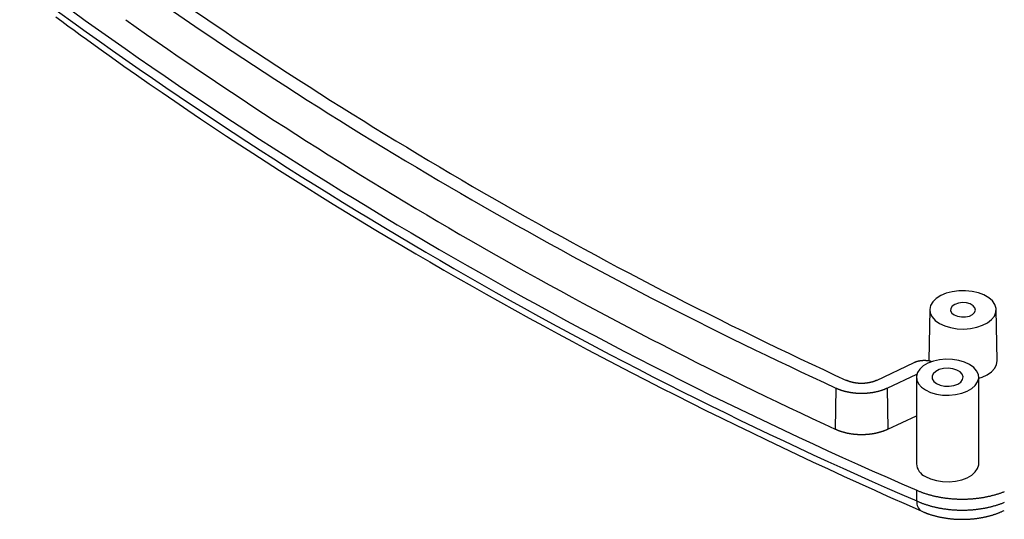
# Model space of a CAD drawing. Units: millimetres. Extents: x 0 to 841, y 0 to 594.
# Drawn here: x 675 to 754, y 219 to 260 of the extents above; entities that cross this region are included whole.
import ezdxf

# ---------------------------------------------------------------- set-up
doc = ezdxf.new("R2010")
doc.units = ezdxf.units.MM
doc.layers.add('SLD-0', color=179, linetype='Continuous')

msp = doc.modelspace()

# ---------------------------------------------------------------- linework, layer by layer
at = {"layer": 'SLD-0'}
for p, q in [((678.146, 259.76), (678.636, 259.397)), ((678.636, 259.397), (679.129, 259.035)), ((679.129, 259.035), (679.622, 258.673)), ((679.622, 258.673), (680.117, 258.313)), ((680.117, 258.313), (680.613, 257.952)), ((680.613, 257.952), (681.61, 257.234)), ((681.61, 257.234), (682.611, 256.518)), ((682.611, 256.518), (683.617, 255.804)), ((683.617, 255.804), (684.628, 255.092)), ((684.628, 255.092), (685.645, 254.383)), ((685.645, 254.383), (686.666, 253.677)), ((686.666, 253.677), (687.693, 252.973)), ((687.693, 252.973), (688.725, 252.271)), ((688.725, 252.271), (689.762, 251.572)), ((689.762, 251.572), (690.803, 250.876)), ((690.803, 250.876), (691.85, 250.182)), ((691.85, 250.182), (692.902, 249.491)), ((692.902, 249.491), (693.958, 248.802)), ((693.958, 248.802), (695.02, 248.116)), ((695.02, 248.116), (696.087, 247.432)), ((696.087, 247.432), (697.158, 246.751)), ((697.158, 246.751), (698.234, 246.073)), ((698.234, 246.073), (699.315, 245.397)), ((699.315, 245.397), (700.401, 244.724)), ((700.401, 244.724), (701.492, 244.053)), ((701.492, 244.053), (702.588, 243.385)), ((702.588, 243.385), (703.688, 242.72)), ((703.688, 242.72), (704.794, 242.058)), ((704.794, 242.058), (705.904, 241.398)), ((705.904, 241.398), (707.018, 240.741)), ((707.018, 240.741), (708.138, 240.086)), ((708.138, 240.086), (709.262, 239.435)), ((709.262, 239.435), (710.391, 238.786)), ((710.391, 238.786), (711.524, 238.14)), ((711.524, 238.14), (712.662, 237.496)), ((750.025, 237.699), (749.535, 237.569)), ((750.55, 237.769), (750.025, 237.699)), ((751.088, 237.777), (750.55, 237.769)), ((751.619, 237.722), (751.088, 237.777)), ((752.119, 237.606), (751.619, 237.722)), ((712.662, 237.496), (713.805, 236.855)), ((713.805, 236.855), (714.952, 236.218)), ((748.466, 236.886), (748.292, 236.591)), ((748.74, 237.154), (748.466, 236.886)), ((749.101, 237.385), (748.74, 237.154)), ((749.535, 237.569), (749.101, 237.385)), ((752.569, 237.435), (752.119, 237.606)), ((752.95, 237.215), (752.569, 237.435)), ((753.246, 236.956), (752.95, 237.215)), ((753.446, 236.667), (753.246, 236.956)), ((714.952, 236.218), (716.104, 235.582)), ((748.223, 236.263), (748.136, 232.181)), ((748.292, 236.591), (748.224, 236.283)), ((748.224, 236.283), (748.265, 235.973)), ((749.907, 236.362), (749.894, 236.173)), ((749.894, 236.173), (749.988, 235.99)), ((750.027, 236.54), (749.907, 236.362)), ((750.24, 236.685), (750.027, 236.54)), ((750.523, 236.782), (750.24, 236.685)), ((750.845, 236.821), (750.523, 236.782)), ((751.171, 236.797), (750.845, 236.821)), ((751.467, 236.714), (751.171, 236.797)), ((751.7, 236.579), (751.467, 236.714)), ((751.844, 236.409), (751.7, 236.579)), ((751.818, 236.034), (751.885, 236.22)), ((751.885, 236.22), (751.844, 236.409)), ((753.406, 235.747), (753.527, 236.05)), ((753.541, 236.361), (753.446, 236.667)), ((753.527, 236.05), (753.541, 236.361)), ((753.636, 232.181), (753.549, 236.263)), ((716.104, 235.582), (717.261, 234.95)), ((748.265, 235.973), (748.413, 235.674)), ((748.413, 235.674), (748.663, 235.398)), ((748.663, 235.398), (749.003, 235.157)), ((749.988, 235.99), (750.179, 235.836)), ((750.179, 235.836), (750.447, 235.725)), ((750.447, 235.725), (750.762, 235.671)), ((750.762, 235.671), (751.091, 235.679)), ((751.091, 235.679), (751.398, 235.748)), ((751.398, 235.748), (751.649, 235.871)), ((751.649, 235.871), (751.818, 236.034)), ((752.862, 235.214), (753.181, 235.464)), ((753.181, 235.464), (753.406, 235.747)), ((717.261, 234.95), (718.422, 234.321)), ((749.003, 235.157), (749.421, 234.961)), ((749.421, 234.961), (749.898, 234.817)), ((749.898, 234.817), (750.416, 234.731)), ((750.416, 234.731), (750.953, 234.707)), ((750.953, 234.707), (751.488, 234.747)), ((751.488, 234.747), (751.998, 234.847)), ((751.998, 234.847), (752.462, 235.005)), ((752.462, 235.005), (752.862, 235.214)), ((718.422, 234.321), (719.587, 233.694)), ((719.587, 233.694), (720.757, 233.07)), ((720.757, 233.07), (721.931, 232.449)), ((721.931, 232.449), (723.11, 231.831)), ((747.208, 232.094), (747.198, 232.091)), ((747.219, 232.097), (747.208, 232.094)), ((747.23, 232.1), (747.219, 232.097)), ((747.24, 232.103), (747.23, 232.1)), ((747.251, 232.106), (747.24, 232.103)), ((747.262, 232.109), (747.251, 232.106)), ((747.273, 232.111), (747.262, 232.109)), ((747.283, 232.114), (747.273, 232.111)), ((747.294, 232.117), (747.283, 232.114)), ((747.305, 232.119), (747.294, 232.117)), ((747.316, 232.122), (747.305, 232.119)), ((747.328, 232.124), (747.316, 232.122)), ((747.339, 232.127), (747.328, 232.124)), ((747.35, 232.129), (747.339, 232.127)), ((747.361, 232.131), (747.35, 232.129)), ((747.372, 232.134), (747.361, 232.131)), ((747.383, 232.136), (747.372, 232.134)), ((747.395, 232.138), (747.383, 232.136)), ((747.406, 232.14), (747.395, 232.138)), ((747.417, 232.142), (747.406, 232.14)), ((747.429, 232.144), (747.417, 232.142)), ((747.44, 232.146), (747.429, 232.144)), ((747.452, 232.147), (747.44, 232.146)), ((747.463, 232.149), (747.452, 232.147)), ((747.475, 232.151), (747.463, 232.149)), ((747.486, 232.152), (747.475, 232.151)), ((747.498, 232.154), (747.486, 232.152)), ((747.509, 232.155), (747.498, 232.154)), ((747.521, 232.157), (747.509, 232.155)), ((747.532, 232.158), (747.521, 232.157)), ((747.544, 232.159), (747.532, 232.158)), ((747.555, 232.16), (747.544, 232.159)), ((747.567, 232.161), (747.555, 232.16)), ((747.579, 232.162), (747.567, 232.161)), ((747.59, 232.163), (747.579, 232.162)), ((747.602, 232.164), (747.59, 232.163)), ((747.614, 232.165), (747.602, 232.164)), ((747.625, 232.166), (747.614, 232.165)), ((747.637, 232.167), (747.625, 232.166)), ((747.649, 232.167), (747.637, 232.167)), ((747.661, 232.168), (747.649, 232.167)), ((747.672, 232.169), (747.661, 232.168)), ((747.684, 232.169), (747.672, 232.169)), ((747.696, 232.17), (747.684, 232.169)), ((747.708, 232.17), (747.696, 232.17)), ((747.719, 232.17), (747.708, 232.17)), ((747.731, 232.17), (747.719, 232.17)), ((747.743, 232.171), (747.731, 232.17)), ((747.755, 232.171), (747.743, 232.171)), ((747.767, 232.171), (747.755, 232.171)), ((747.779, 232.171), (747.767, 232.171)), ((747.79, 232.171), (747.779, 232.171)), ((747.802, 232.171), (747.79, 232.171)), ((747.814, 232.171), (747.802, 232.171)), ((747.826, 232.171), (747.814, 232.171)), ((747.838, 232.17), (747.826, 232.171)), ((747.85, 232.17), (747.838, 232.17)), ((747.862, 232.17), (747.85, 232.17)), ((747.874, 232.169), (747.862, 232.17)), ((747.886, 232.169), (747.874, 232.169)), ((747.898, 232.168), (747.886, 232.169)), ((747.91, 232.168), (747.898, 232.168)), ((747.921, 232.167), (747.91, 232.168)), ((747.933, 232.167), (747.921, 232.167)), ((747.945, 232.166), (747.933, 232.167)), ((747.957, 232.165), (747.945, 232.166)), ((747.969, 232.165), (747.957, 232.165)), ((747.981, 232.164), (747.969, 232.165)), ((747.993, 232.163), (747.981, 232.164)), ((748.005, 232.162), (747.993, 232.163)), ((748.017, 232.161), (748.005, 232.162)), ((748.029, 232.16), (748.017, 232.161)), ((748.041, 232.158), (748.029, 232.16)), ((748.053, 232.157), (748.041, 232.158)), ((748.064, 232.156), (748.053, 232.157)), ((748.076, 232.155), (748.064, 232.156)), ((748.514, 232.122), (748.075, 231.957)), ((748.088, 232.153), (748.076, 232.155)), ((748.1, 232.152), (748.088, 232.153)), ((748.111, 232.15), (748.1, 232.152)), ((748.123, 232.148), (748.111, 232.15)), ((748.134, 232.146), (748.123, 232.148)), ((748.146, 232.145), (748.134, 232.146)), ((748.157, 232.143), (748.146, 232.145)), ((748.163, 232.142), (748.157, 232.143)), ((748.168, 232.141), (748.163, 232.142)), ((748.174, 232.139), (748.168, 232.141)), ((748.18, 232.138), (748.174, 232.139)), ((748.185, 232.137), (748.18, 232.138)), ((748.191, 232.136), (748.185, 232.137)), ((748.196, 232.135), (748.191, 232.136)), ((748.202, 232.134), (748.196, 232.135)), ((748.207, 232.133), (748.202, 232.134)), ((748.213, 232.131), (748.207, 232.133)), ((748.218, 232.13), (748.213, 232.131)), ((748.224, 232.129), (748.218, 232.13)), ((748.229, 232.128), (748.224, 232.129)), ((748.235, 232.126), (748.229, 232.128)), ((748.24, 232.125), (748.235, 232.126)), ((748.245, 232.123), (748.24, 232.125)), ((748.251, 232.122), (748.245, 232.123)), ((748.256, 232.121), (748.251, 232.122)), ((748.261, 232.119), (748.256, 232.121)), ((748.267, 232.118), (748.261, 232.119)), ((748.272, 232.116), (748.267, 232.118)), ((748.277, 232.115), (748.272, 232.116)), ((748.282, 232.113), (748.277, 232.115)), ((748.287, 232.111), (748.282, 232.113)), ((748.293, 232.11), (748.287, 232.111)), ((748.298, 232.108), (748.293, 232.11)), ((748.303, 232.106), (748.298, 232.108)), ((748.308, 232.105), (748.303, 232.106)), ((748.313, 232.103), (748.308, 232.105)), ((748.318, 232.101), (748.313, 232.103)), ((748.323, 232.099), (748.318, 232.101)), ((748.328, 232.097), (748.323, 232.099)), ((748.333, 232.096), (748.328, 232.097)), ((748.337, 232.094), (748.333, 232.096)), ((748.342, 232.092), (748.337, 232.094)), ((749.002, 232.23), (748.514, 232.122)), ((749.518, 232.277), (749.002, 232.23)), ((750.04, 232.261), (749.518, 232.277)), ((750.544, 232.183), (750.04, 232.261)), ((751.01, 232.046), (750.544, 232.183)), ((753.583, 231.852), (753.636, 232.161)), ((753.636, 232.161), (753.636, 232.181)), ((723.11, 231.831), (724.294, 231.216)), ((743.96, 230.584), (746.982, 232.007)), ((747.001, 232.016), (746.982, 232.007)), ((747.02, 232.024), (747.001, 232.016)), ((747.029, 232.028), (747.02, 232.024)), ((747.039, 232.032), (747.029, 232.028)), ((747.048, 232.036), (747.039, 232.032)), ((747.058, 232.04), (747.048, 232.036)), ((747.067, 232.044), (747.058, 232.04)), ((747.077, 232.048), (747.067, 232.044)), ((747.087, 232.052), (747.077, 232.048)), ((747.096, 232.056), (747.087, 232.052)), ((747.106, 232.059), (747.096, 232.056)), ((747.116, 232.063), (747.106, 232.059)), ((747.126, 232.067), (747.116, 232.063)), ((747.136, 232.07), (747.126, 232.067)), ((747.146, 232.074), (747.136, 232.07)), ((747.156, 232.077), (747.146, 232.074)), ((747.167, 232.081), (747.156, 232.077)), ((747.177, 232.084), (747.167, 232.081)), ((747.187, 232.087), (747.177, 232.084)), ((747.198, 232.091), (747.187, 232.087)), ((747.421, 231.491), (747.234, 231.209)), ((747.706, 231.744), (747.421, 231.491)), ((748.075, 231.957), (747.706, 231.744)), ((748.347, 232.09), (748.342, 232.092)), ((748.357, 232.086), (748.347, 232.09)), ((748.366, 232.082), (748.357, 232.086)), ((748.376, 232.078), (748.366, 232.082)), ((748.395, 232.07), (748.376, 232.078)), ((748.701, 231.306), (748.503, 231.124)), ((748.984, 231.447), (748.701, 231.306)), ((749.325, 231.533), (748.984, 231.447)), ((749.695, 231.557), (749.325, 231.533)), ((750.061, 231.517), (749.695, 231.557)), ((750.391, 231.416), (750.061, 231.517)), ((750.654, 231.264), (750.391, 231.416)), ((751.416, 231.856), (751.01, 232.046)), ((751.745, 231.622), (751.416, 231.856)), ((751.983, 231.353), (751.745, 231.622)), ((752.118, 231.062), (751.983, 231.353)), ((753.173, 231.279), (753.427, 231.554)), ((753.427, 231.554), (753.583, 231.852)), ((724.294, 231.216), (725.481, 230.603)), ((725.481, 230.603), (726.674, 229.994)), ((741.565, 230.577), (741.549, 230.584)), ((741.58, 230.57), (741.565, 230.577)), ((741.596, 230.563), (741.58, 230.57)), ((741.612, 230.556), (741.596, 230.563)), ((741.629, 230.549), (741.612, 230.556)), ((741.645, 230.543), (741.629, 230.549)), ((741.662, 230.536), (741.645, 230.543)), ((741.678, 230.529), (741.662, 230.536)), ((741.695, 230.523), (741.678, 230.529)), ((741.712, 230.517), (741.695, 230.523)), ((741.729, 230.51), (741.712, 230.517)), ((743.797, 230.517), (743.78, 230.51)), ((743.814, 230.523), (743.797, 230.517)), ((743.83, 230.529), (743.814, 230.523)), ((743.847, 230.536), (743.83, 230.529)), ((743.863, 230.543), (743.847, 230.536)), ((743.88, 230.549), (743.863, 230.543)), ((743.896, 230.556), (743.88, 230.549)), ((743.912, 230.563), (743.896, 230.556)), ((743.928, 230.57), (743.912, 230.563)), ((743.944, 230.577), (743.928, 230.57)), ((743.96, 230.584), (743.944, 230.577)), ((744.814, 229.973), (747.187, 231.088)), ((747.149, 230.836), (747.149, 223.895)), ((747.234, 231.209), (747.152, 230.911)), ((747.152, 230.911), (747.179, 230.61)), ((747.179, 230.61), (747.315, 230.319)), ((748.503, 231.124), (748.406, 230.917)), ((748.406, 230.917), (748.42, 230.702)), ((748.42, 230.702), (748.543, 230.499)), ((750.828, 231.074), (750.654, 231.264)), ((750.707, 230.452), (750.856, 230.649)), ((750.898, 230.863), (750.828, 231.074)), ((750.856, 230.649), (750.898, 230.863)), ((752.063, 230.462), (752.145, 230.76)), ((752.145, 230.76), (752.118, 231.062)), ((752.149, 230.751), (752.414, 230.841)), ((752.149, 223.895), (752.149, 230.836)), ((752.414, 230.841), (752.831, 231.039)), ((752.831, 231.039), (753.173, 231.279)), ((726.674, 229.994), (727.87, 229.387)), ((740.695, 229.973), (740.651, 226.676)), ((740.695, 229.973), (740.722, 229.961)), ((740.722, 229.961), (740.75, 229.948)), ((740.75, 229.948), (740.778, 229.936)), ((740.778, 229.936), (740.806, 229.924)), ((740.806, 229.924), (740.834, 229.912)), ((740.834, 229.912), (740.862, 229.9)), ((740.862, 229.9), (740.891, 229.889)), ((740.891, 229.889), (740.919, 229.877)), ((740.919, 229.877), (740.948, 229.866)), ((740.948, 229.866), (740.977, 229.855)), ((740.977, 229.855), (741.006, 229.844)), ((741.006, 229.844), (741.036, 229.834)), ((741.036, 229.834), (741.065, 229.823)), ((741.065, 229.823), (741.095, 229.813)), ((741.095, 229.813), (741.125, 229.803)), ((741.125, 229.803), (741.155, 229.793)), ((741.155, 229.793), (741.185, 229.784)), ((741.185, 229.784), (741.216, 229.774)), ((741.216, 229.774), (741.247, 229.765)), ((741.247, 229.765), (741.277, 229.756)), ((741.277, 229.756), (741.308, 229.747)), ((741.308, 229.747), (741.34, 229.738)), ((741.34, 229.738), (741.371, 229.73)), ((741.371, 229.73), (741.402, 229.721)), ((741.746, 230.504), (741.729, 230.51)), ((741.763, 230.498), (741.746, 230.504)), ((741.781, 230.492), (741.763, 230.498)), ((741.798, 230.486), (741.781, 230.492)), ((741.816, 230.481), (741.798, 230.486)), ((741.834, 230.475), (741.816, 230.481)), ((741.851, 230.47), (741.834, 230.475)), ((741.869, 230.464), (741.851, 230.47)), ((741.888, 230.459), (741.869, 230.464)), ((741.906, 230.454), (741.888, 230.459)), ((741.924, 230.448), (741.906, 230.454)), ((741.942, 230.443), (741.924, 230.448)), ((741.961, 230.439), (741.942, 230.443)), ((741.979, 230.434), (741.961, 230.439)), ((741.998, 230.429), (741.979, 230.434)), ((742.017, 230.425), (741.998, 230.429)), ((742.036, 230.42), (742.017, 230.425)), ((742.055, 230.416), (742.036, 230.42)), ((742.074, 230.412), (742.055, 230.416)), ((742.093, 230.407), (742.074, 230.412)), ((742.112, 230.403), (742.093, 230.407)), ((742.131, 230.4), (742.112, 230.403)), ((742.151, 230.396), (742.131, 230.4)), ((742.17, 230.392), (742.151, 230.396)), ((742.189, 230.389), (742.17, 230.392)), ((742.209, 230.385), (742.189, 230.389)), ((742.229, 230.382), (742.209, 230.385)), ((742.248, 230.379), (742.229, 230.382)), ((742.268, 230.376), (742.248, 230.379)), ((742.288, 230.373), (742.268, 230.376)), ((742.308, 230.37), (742.288, 230.373)), ((742.328, 230.367), (742.308, 230.37)), ((742.347, 230.364), (742.328, 230.367)), ((742.367, 230.362), (742.347, 230.364)), ((742.388, 230.36), (742.367, 230.362)), ((742.408, 230.357), (742.388, 230.36)), ((742.428, 230.355), (742.408, 230.357)), ((742.448, 230.353), (742.428, 230.355)), ((742.468, 230.351), (742.448, 230.353)), ((742.488, 230.35), (742.468, 230.351)), ((742.509, 230.348), (742.488, 230.35)), ((742.529, 230.347), (742.509, 230.348)), ((742.549, 230.345), (742.529, 230.347)), ((742.57, 230.344), (742.549, 230.345)), ((742.59, 230.343), (742.57, 230.344)), ((742.611, 230.342), (742.59, 230.343)), ((742.631, 230.341), (742.611, 230.342)), ((742.652, 230.34), (742.631, 230.341)), ((742.672, 230.34), (742.652, 230.34)), ((742.693, 230.339), (742.672, 230.34)), ((742.713, 230.339), (742.693, 230.339)), ((742.734, 230.339), (742.713, 230.339)), ((742.754, 230.339), (742.734, 230.339)), ((742.775, 230.339), (742.754, 230.339)), ((742.795, 230.339), (742.775, 230.339)), ((742.816, 230.339), (742.795, 230.339)), ((742.836, 230.34), (742.816, 230.339)), ((742.857, 230.34), (742.836, 230.34)), ((742.877, 230.341), (742.857, 230.34)), ((742.897, 230.342), (742.877, 230.341)), ((742.918, 230.343), (742.897, 230.342)), ((742.938, 230.344), (742.918, 230.343)), ((742.959, 230.345), (742.938, 230.344)), ((742.979, 230.347), (742.959, 230.345)), ((742.999, 230.348), (742.979, 230.347)), ((743.02, 230.35), (742.999, 230.348)), ((743.04, 230.351), (743.02, 230.35)), ((743.06, 230.353), (743.04, 230.351)), ((743.08, 230.355), (743.06, 230.353)), ((743.101, 230.357), (743.08, 230.355)), ((743.121, 230.36), (743.101, 230.357)), ((743.141, 230.362), (743.121, 230.36)), ((743.161, 230.364), (743.141, 230.362)), ((743.181, 230.367), (743.161, 230.364)), ((743.201, 230.37), (743.181, 230.367)), ((743.22, 230.373), (743.201, 230.37)), ((743.24, 230.376), (743.22, 230.373)), ((743.26, 230.379), (743.24, 230.376)), ((743.28, 230.382), (743.26, 230.379)), ((743.299, 230.385), (743.28, 230.382)), ((743.319, 230.389), (743.299, 230.385)), ((743.338, 230.392), (743.319, 230.389)), ((743.358, 230.396), (743.338, 230.392)), ((743.377, 230.4), (743.358, 230.396)), ((743.396, 230.403), (743.377, 230.4)), ((743.416, 230.407), (743.396, 230.403)), ((743.435, 230.412), (743.416, 230.407)), ((743.454, 230.416), (743.435, 230.412)), ((743.473, 230.42), (743.454, 230.416)), ((743.492, 230.425), (743.473, 230.42)), ((743.51, 230.429), (743.492, 230.425)), ((743.529, 230.434), (743.51, 230.429)), ((743.548, 230.439), (743.529, 230.434)), ((743.566, 230.443), (743.548, 230.439)), ((743.584, 230.448), (743.566, 230.443)), ((743.603, 230.454), (743.584, 230.448)), ((743.621, 230.459), (743.603, 230.454)), ((743.639, 230.464), (743.621, 230.459)), ((743.657, 230.469), (743.639, 230.464)), ((743.675, 230.475), (743.657, 230.469)), ((743.693, 230.481), (743.675, 230.475)), ((743.71, 230.486), (743.693, 230.481)), ((743.728, 230.492), (743.71, 230.486)), ((743.745, 230.498), (743.728, 230.492)), ((743.762, 230.504), (743.745, 230.498)), ((743.78, 230.51), (743.762, 230.504)), ((744.106, 229.721), (744.137, 229.73)), ((744.137, 229.73), (744.169, 229.738)), ((744.169, 229.738), (744.2, 229.747)), ((744.2, 229.747), (744.231, 229.756)), ((744.231, 229.756), (744.262, 229.765)), ((744.262, 229.765), (744.292, 229.774)), ((744.292, 229.774), (744.323, 229.784)), ((744.323, 229.784), (744.353, 229.793)), ((744.353, 229.793), (744.383, 229.803)), ((744.383, 229.803), (744.413, 229.813)), ((744.413, 229.813), (744.443, 229.823)), ((744.443, 229.823), (744.473, 229.834)), ((744.473, 229.834), (744.502, 229.844)), ((744.502, 229.844), (744.531, 229.855)), ((744.531, 229.855), (744.56, 229.866)), ((744.56, 229.866), (744.589, 229.877)), ((744.589, 229.877), (744.618, 229.889)), ((744.618, 229.889), (744.646, 229.9)), ((744.646, 229.9), (744.675, 229.912)), ((744.675, 229.912), (744.703, 229.924)), ((744.703, 229.924), (744.731, 229.936)), ((744.731, 229.936), (744.759, 229.948)), ((744.759, 229.948), (744.786, 229.961)), ((744.786, 229.961), (744.814, 229.973)), ((744.814, 229.973), (744.858, 226.676)), ((747.315, 230.319), (747.552, 230.05)), ((747.552, 230.05), (747.881, 229.815)), ((747.881, 229.815), (748.287, 229.625)), ((748.543, 230.499), (748.765, 230.326)), ((748.765, 230.326), (749.064, 230.198)), ((749.064, 230.198), (749.416, 230.127)), ((749.416, 230.127), (749.789, 230.119)), ((749.789, 230.119), (750.148, 230.174)), ((750.148, 230.174), (750.464, 230.289)), ((750.464, 230.289), (750.707, 230.452)), ((751.222, 229.714), (751.591, 229.928)), ((751.591, 229.928), (751.876, 230.181)), ((751.876, 230.181), (752.063, 230.462)), ((727.87, 229.387), (729.071, 228.783)), ((741.402, 229.721), (741.434, 229.713)), ((741.434, 229.713), (741.466, 229.705)), ((741.466, 229.705), (741.498, 229.698)), ((741.498, 229.698), (741.531, 229.69)), ((741.531, 229.69), (741.563, 229.683)), ((741.563, 229.683), (741.596, 229.675)), ((741.596, 229.675), (741.629, 229.668)), ((741.629, 229.668), (741.662, 229.661)), ((741.662, 229.661), (741.695, 229.655)), ((741.695, 229.655), (741.728, 229.648)), ((741.728, 229.648), (741.761, 229.642)), ((741.761, 229.642), (741.795, 229.636)), ((741.795, 229.636), (741.828, 229.63)), ((741.828, 229.63), (741.862, 229.625)), ((741.862, 229.625), (741.895, 229.619)), ((741.895, 229.619), (741.929, 229.614)), ((741.929, 229.614), (741.962, 229.609)), ((741.962, 229.609), (741.996, 229.604)), ((741.996, 229.604), (742.03, 229.6)), ((742.03, 229.6), (742.064, 229.596)), ((742.064, 229.596), (742.098, 229.591)), ((742.098, 229.591), (742.132, 229.588)), ((742.132, 229.588), (742.166, 229.584)), ((742.166, 229.584), (742.2, 229.58)), ((742.2, 229.58), (742.234, 229.577)), ((742.234, 229.577), (742.268, 229.574)), ((742.268, 229.574), (742.302, 229.571)), ((742.302, 229.571), (742.337, 229.569)), ((742.337, 229.569), (742.371, 229.566)), ((742.371, 229.566), (742.406, 229.564)), ((742.406, 229.564), (742.44, 229.562)), ((742.44, 229.562), (742.475, 229.56)), ((742.475, 229.56), (742.509, 229.558)), ((742.509, 229.558), (742.544, 229.557)), ((742.544, 229.557), (742.579, 229.556)), ((742.579, 229.556), (742.614, 229.555)), ((742.614, 229.555), (742.649, 229.554)), ((742.649, 229.554), (742.684, 229.554)), ((742.684, 229.554), (742.719, 229.553)), ((742.719, 229.553), (742.754, 229.553)), ((742.754, 229.553), (742.789, 229.553)), ((742.789, 229.553), (742.824, 229.554)), ((742.824, 229.554), (742.859, 229.554)), ((742.859, 229.554), (742.894, 229.555)), ((742.894, 229.555), (742.929, 229.556)), ((742.929, 229.556), (742.964, 229.557)), ((742.964, 229.557), (742.998, 229.558)), ((742.998, 229.558), (743.033, 229.56)), ((743.033, 229.56), (743.068, 229.562)), ((743.068, 229.562), (743.102, 229.564)), ((743.102, 229.564), (743.137, 229.566)), ((743.137, 229.566), (743.171, 229.568)), ((743.171, 229.568), (743.205, 229.571)), ((743.205, 229.571), (743.24, 229.574)), ((743.24, 229.574), (743.274, 229.577)), ((743.274, 229.577), (743.308, 229.58)), ((743.308, 229.58), (743.342, 229.584)), ((743.342, 229.584), (743.376, 229.587)), ((743.376, 229.587), (743.41, 229.591)), ((743.41, 229.591), (743.444, 229.595)), ((743.444, 229.595), (743.478, 229.6)), ((743.478, 229.6), (743.512, 229.604)), ((743.512, 229.604), (743.545, 229.609)), ((743.545, 229.609), (743.579, 229.614)), ((743.579, 229.614), (743.613, 229.619)), ((743.613, 229.619), (743.646, 229.625)), ((743.646, 229.625), (743.68, 229.63)), ((743.68, 229.63), (743.713, 229.636)), ((743.713, 229.636), (743.746, 229.642)), ((743.746, 229.642), (743.78, 229.648)), ((743.78, 229.648), (743.813, 229.655)), ((743.813, 229.655), (743.846, 229.661)), ((743.846, 229.661), (743.879, 229.668)), ((743.879, 229.668), (743.912, 229.675)), ((743.912, 229.675), (743.945, 229.682)), ((743.945, 229.682), (743.977, 229.69)), ((743.977, 229.69), (744.01, 229.697)), ((744.01, 229.697), (744.042, 229.705)), ((744.042, 229.705), (744.074, 229.713)), ((744.074, 229.713), (744.106, 229.721)), ((748.287, 229.625), (748.753, 229.488)), ((748.753, 229.488), (749.257, 229.41)), ((749.257, 229.41), (749.779, 229.395)), ((749.779, 229.395), (750.296, 229.442)), ((750.296, 229.442), (750.784, 229.55)), ((750.784, 229.55), (751.222, 229.714)), ((729.071, 228.783), (730.276, 228.182)), ((730.276, 228.182), (731.486, 227.584)), ((731.486, 227.584), (732.7, 226.989)), ((744.858, 226.676), (747.149, 227.751)), ((732.7, 226.989), (733.918, 226.397)), ((740.651, 226.676), (740.679, 226.663)), ((740.679, 226.663), (740.707, 226.65)), ((740.707, 226.65), (740.736, 226.637)), ((740.736, 226.637), (740.764, 226.625)), ((740.764, 226.625), (740.793, 226.613)), ((740.793, 226.613), (740.822, 226.601)), ((740.822, 226.601), (740.851, 226.589)), ((740.851, 226.589), (740.88, 226.578)), ((740.88, 226.578), (740.91, 226.566)), ((744.599, 226.566), (744.628, 226.578)), ((744.628, 226.578), (744.658, 226.589)), ((744.658, 226.589), (744.687, 226.601)), ((744.687, 226.601), (744.716, 226.613)), ((744.716, 226.613), (744.744, 226.625)), ((744.744, 226.625), (744.773, 226.637)), ((744.773, 226.637), (744.801, 226.65)), ((744.801, 226.65), (744.83, 226.663)), ((744.83, 226.663), (744.858, 226.676)), ((733.918, 226.397), (735.14, 225.808)), ((735.14, 225.808), (736.367, 225.222)), ((740.91, 226.566), (740.939, 226.555)), ((740.939, 226.555), (740.969, 226.544)), ((740.969, 226.544), (740.999, 226.533)), ((740.999, 226.533), (741.029, 226.523)), ((741.029, 226.523), (741.06, 226.512)), ((741.06, 226.512), (741.09, 226.502)), ((741.09, 226.502), (741.121, 226.492)), ((741.121, 226.492), (741.152, 226.482)), ((741.152, 226.482), (741.183, 226.472)), ((741.183, 226.472), (741.214, 226.463)), ((741.214, 226.463), (741.246, 226.454)), ((741.246, 226.454), (741.278, 226.445)), ((741.278, 226.445), (741.309, 226.436)), ((741.309, 226.436), (741.342, 226.427)), ((741.342, 226.427), (741.374, 226.419)), ((741.374, 226.419), (741.406, 226.41)), ((741.406, 226.41), (741.439, 226.402)), ((741.439, 226.402), (741.472, 226.394)), ((741.472, 226.394), (741.505, 226.386)), ((741.505, 226.386), (741.538, 226.379)), ((741.538, 226.379), (741.571, 226.371)), ((741.571, 226.371), (741.605, 226.364)), ((741.605, 226.364), (741.638, 226.357)), ((741.638, 226.357), (741.672, 226.351)), ((741.672, 226.351), (741.706, 226.344)), ((741.706, 226.344), (741.74, 226.338)), ((741.74, 226.338), (741.774, 226.331)), ((741.774, 226.331), (741.808, 226.325)), ((741.808, 226.325), (741.842, 226.32)), ((741.842, 226.32), (741.877, 226.314)), ((741.877, 226.314), (741.911, 226.309)), ((741.911, 226.309), (741.945, 226.304)), ((741.945, 226.304), (741.98, 226.299)), ((741.98, 226.299), (742.014, 226.294)), ((742.014, 226.294), (742.049, 226.29)), ((742.049, 226.29), (742.084, 226.286)), ((742.084, 226.286), (742.118, 226.282)), ((742.118, 226.282), (742.153, 226.278)), ((742.153, 226.278), (742.188, 226.274)), ((742.188, 226.274), (742.223, 226.271)), ((742.223, 226.271), (742.258, 226.268)), ((742.258, 226.268), (742.293, 226.265)), ((742.293, 226.265), (742.328, 226.262)), ((742.328, 226.262), (742.363, 226.26)), ((742.363, 226.26), (742.398, 226.258)), ((742.398, 226.258), (742.433, 226.256)), ((742.433, 226.256), (742.469, 226.254)), ((742.469, 226.254), (742.504, 226.252)), ((742.504, 226.252), (742.54, 226.251)), ((742.54, 226.251), (742.575, 226.25)), ((742.575, 226.25), (742.611, 226.249)), ((742.611, 226.249), (742.646, 226.248)), ((742.646, 226.248), (742.682, 226.247)), ((742.682, 226.247), (742.718, 226.247)), ((742.718, 226.247), (742.754, 226.247)), ((742.754, 226.247), (742.79, 226.247)), ((742.79, 226.247), (742.826, 226.247)), ((742.826, 226.247), (742.861, 226.248)), ((742.861, 226.248), (742.897, 226.249)), ((742.897, 226.249), (742.933, 226.249)), ((742.933, 226.249), (742.968, 226.251)), ((742.968, 226.251), (743.004, 226.252)), ((743.004, 226.252), (743.039, 226.254)), ((743.039, 226.254), (743.074, 226.256)), ((743.074, 226.256), (743.11, 226.258)), ((743.11, 226.258), (743.145, 226.26)), ((743.145, 226.26), (743.18, 226.262)), ((743.18, 226.262), (743.215, 226.265)), ((743.215, 226.265), (743.25, 226.268)), ((743.25, 226.268), (743.285, 226.271)), ((743.285, 226.271), (743.32, 226.274)), ((743.32, 226.274), (743.355, 226.278)), ((743.355, 226.278), (743.389, 226.282)), ((743.389, 226.282), (743.424, 226.286)), ((743.424, 226.286), (743.459, 226.29)), ((743.459, 226.29), (743.493, 226.294)), ((743.493, 226.294), (743.528, 226.299)), ((743.528, 226.299), (743.562, 226.304)), ((743.562, 226.304), (743.597, 226.309)), ((743.597, 226.309), (743.631, 226.314)), ((743.631, 226.314), (743.665, 226.32)), ((743.665, 226.32), (743.699, 226.325)), ((743.699, 226.325), (743.734, 226.331)), ((743.734, 226.331), (743.768, 226.337)), ((743.768, 226.337), (743.802, 226.344)), ((743.802, 226.344), (743.836, 226.35)), ((743.836, 226.35), (743.869, 226.357)), ((743.869, 226.357), (743.903, 226.364)), ((743.903, 226.364), (743.937, 226.371)), ((743.937, 226.371), (743.97, 226.379)), ((743.97, 226.379), (744.003, 226.386)), ((744.003, 226.386), (744.036, 226.394)), ((744.036, 226.394), (744.069, 226.402)), ((744.069, 226.402), (744.102, 226.41)), ((744.102, 226.41), (744.134, 226.418)), ((744.134, 226.418), (744.167, 226.427)), ((744.167, 226.427), (744.199, 226.436)), ((744.199, 226.436), (744.231, 226.445)), ((744.231, 226.445), (744.262, 226.454)), ((744.262, 226.454), (744.294, 226.463)), ((744.294, 226.463), (744.325, 226.472)), ((744.325, 226.472), (744.356, 226.482)), ((744.356, 226.482), (744.387, 226.492)), ((744.387, 226.492), (744.418, 226.502)), ((744.418, 226.502), (744.449, 226.512)), ((744.449, 226.512), (744.479, 226.523)), ((744.479, 226.523), (744.509, 226.533)), ((744.509, 226.533), (744.539, 226.544)), ((744.539, 226.544), (744.569, 226.555)), ((744.569, 226.555), (744.599, 226.566)), ((736.367, 225.222), (737.597, 224.639)), ((737.597, 224.639), (738.832, 224.059)), ((738.832, 224.059), (740.071, 223.482)), ((740.071, 223.482), (741.314, 222.908)), ((751.876, 223.24), (752.063, 223.522)), ((752.063, 223.522), (752.145, 223.82)), ((752.145, 223.82), (752.149, 223.895)), ((741.314, 222.908), (742.561, 222.336)), ((747.881, 222.875), (748.287, 222.685)), ((748.287, 222.685), (748.753, 222.548)), ((750.784, 222.609), (751.222, 222.774)), ((751.222, 222.774), (751.591, 222.987)), ((751.591, 222.987), (751.876, 223.24)), ((742.561, 222.336), (743.813, 221.768)), ((748.753, 222.548), (749.257, 222.47)), ((749.257, 222.47), (749.779, 222.454)), ((749.779, 222.454), (750.296, 222.501)), ((750.296, 222.501), (750.784, 222.609)), ((743.813, 221.768), (744.44, 221.485)), ((744.44, 221.485), (745.069, 221.203)), ((745.069, 221.203), (746.329, 220.642)), ((747.187, 220.911), (747.189, 221.77)), ((747.189, 221.77), (747.239, 221.748)), ((747.239, 221.748), (747.29, 221.726)), ((747.29, 221.726), (747.341, 221.705)), ((747.341, 221.705), (747.392, 221.684)), ((747.392, 221.684), (747.443, 221.663)), ((747.443, 221.663), (747.495, 221.643)), ((747.495, 221.643), (747.548, 221.623)), ((747.548, 221.623), (747.6, 221.604)), ((747.6, 221.604), (747.653, 221.584)), ((747.653, 221.584), (747.706, 221.565)), ((747.706, 221.565), (747.759, 221.547)), ((747.759, 221.547), (747.813, 221.529)), ((747.813, 221.529), (747.867, 221.511)), ((747.867, 221.511), (747.921, 221.493)), ((747.921, 221.493), (747.976, 221.476)), ((747.976, 221.476), (748.031, 221.459)), ((748.031, 221.459), (748.086, 221.442)), ((748.086, 221.442), (748.142, 221.426)), ((748.142, 221.426), (748.198, 221.41)), ((748.198, 221.41), (748.254, 221.395)), ((748.254, 221.395), (748.31, 221.379)), ((748.31, 221.379), (748.367, 221.364)), ((748.367, 221.364), (748.424, 221.35)), ((748.424, 221.35), (748.481, 221.336)), ((748.481, 221.336), (748.539, 221.322)), ((748.539, 221.322), (748.597, 221.308)), ((748.597, 221.308), (748.655, 221.295)), ((748.655, 221.295), (748.714, 221.282)), ((748.714, 221.282), (748.773, 221.269)), ((748.773, 221.269), (748.832, 221.257)), ((748.832, 221.257), (748.892, 221.245)), ((748.892, 221.245), (748.951, 221.234)), ((748.951, 221.234), (749.011, 221.223)), ((749.011, 221.223), (749.071, 221.212)), ((749.071, 221.212), (749.132, 221.201)), ((749.132, 221.201), (749.192, 221.191)), ((749.192, 221.191), (749.252, 221.182)), ((749.252, 221.182), (749.313, 221.172)), ((749.313, 221.172), (749.374, 221.163)), ((749.374, 221.163), (749.434, 221.155)), ((749.434, 221.155), (749.495, 221.146)), ((749.495, 221.146), (749.556, 221.139)), ((749.556, 221.139), (749.617, 221.131)), ((749.617, 221.131), (749.678, 221.124)), ((749.678, 221.124), (749.739, 221.117)), ((749.739, 221.117), (749.801, 221.111)), ((749.801, 221.111), (749.862, 221.105)), ((749.862, 221.105), (749.924, 221.1)), ((749.924, 221.1), (749.985, 221.094)), ((749.985, 221.094), (750.047, 221.089)), ((750.047, 221.089), (750.109, 221.085)), ((750.109, 221.085), (750.171, 221.081)), ((750.171, 221.081), (750.233, 221.077)), ((750.233, 221.077), (750.295, 221.074)), ((750.295, 221.074), (750.357, 221.071)), ((750.357, 221.071), (750.419, 221.068)), ((750.419, 221.068), (750.482, 221.066)), ((750.482, 221.066), (750.544, 221.064)), ((750.544, 221.064), (750.607, 221.063)), ((750.607, 221.063), (750.67, 221.062)), ((750.67, 221.062), (750.732, 221.061)), ((750.732, 221.061), (750.795, 221.061)), ((750.795, 221.061), (750.858, 221.061)), ((750.858, 221.061), (750.921, 221.061)), ((750.921, 221.061), (750.984, 221.062)), ((750.984, 221.062), (751.047, 221.063)), ((751.047, 221.063), (751.11, 221.065)), ((751.11, 221.065), (751.173, 221.067)), ((751.173, 221.067), (751.235, 221.069)), ((751.235, 221.069), (751.298, 221.071)), ((751.298, 221.071), (751.36, 221.074)), ((751.36, 221.074), (751.422, 221.078)), ((751.422, 221.078), (751.484, 221.082)), ((751.484, 221.082), (751.546, 221.086)), ((751.546, 221.086), (751.608, 221.09)), ((751.608, 221.09), (751.67, 221.095)), ((751.67, 221.095), (751.732, 221.1)), ((751.732, 221.1), (751.793, 221.106)), ((751.793, 221.106), (751.855, 221.112)), ((751.855, 221.112), (751.916, 221.119)), ((751.916, 221.119), (751.977, 221.125)), ((751.977, 221.125), (752.038, 221.132)), ((752.038, 221.132), (752.099, 221.14)), ((752.099, 221.14), (752.16, 221.148)), ((752.16, 221.148), (752.221, 221.156)), ((752.221, 221.156), (752.281, 221.165)), ((752.281, 221.165), (752.342, 221.174)), ((752.342, 221.174), (752.402, 221.183)), ((752.402, 221.183), (752.462, 221.193)), ((752.462, 221.193), (752.522, 221.203)), ((752.522, 221.203), (752.582, 221.213)), ((752.582, 221.213), (752.642, 221.224)), ((752.642, 221.224), (752.702, 221.235)), ((752.702, 221.235), (752.761, 221.247)), ((752.761, 221.247), (752.821, 221.259)), ((752.821, 221.259), (752.88, 221.271)), ((752.88, 221.271), (752.939, 221.284)), ((752.939, 221.284), (752.998, 221.297)), ((752.998, 221.297), (753.056, 221.31)), ((753.056, 221.31), (753.114, 221.324)), ((753.114, 221.324), (753.172, 221.338)), ((753.172, 221.338), (753.23, 221.352)), ((753.23, 221.352), (753.287, 221.367)), ((753.287, 221.367), (753.344, 221.382)), ((753.344, 221.382), (753.4, 221.397)), ((753.4, 221.397), (753.457, 221.413)), ((753.457, 221.413), (753.513, 221.429)), ((753.513, 221.429), (753.568, 221.445)), ((753.568, 221.445), (753.624, 221.462)), ((753.624, 221.462), (753.679, 221.479)), ((753.679, 221.479), (753.733, 221.496)), ((753.733, 221.496), (753.788, 221.514)), ((753.788, 221.514), (753.842, 221.532)), ((753.842, 221.532), (753.895, 221.55)), ((753.895, 221.55), (753.949, 221.569)), ((753.949, 221.569), (754.002, 221.588)), ((754.002, 221.588), (754.055, 221.607)), ((754.055, 221.607), (754.107, 221.627)), ((754.107, 221.627), (754.159, 221.647)), ((754.159, 221.647), (754.211, 221.667)), ((746.329, 220.642), (747.592, 220.082)), ((747.187, 220.911), (747.237, 220.888)), ((747.237, 220.888), (747.288, 220.866)), ((747.288, 220.866), (747.339, 220.844)), ((747.339, 220.844), (747.39, 220.822)), ((747.39, 220.822), (747.442, 220.801)), ((747.442, 220.801), (747.494, 220.78)), ((747.494, 220.78), (747.546, 220.759)), ((747.546, 220.759), (747.598, 220.739)), ((747.598, 220.739), (747.651, 220.719)), ((747.651, 220.719), (747.704, 220.7)), ((747.704, 220.7), (747.758, 220.681)), ((747.758, 220.681), (747.811, 220.662)), ((747.811, 220.662), (747.865, 220.643)), ((747.865, 220.643), (747.92, 220.625)), ((747.92, 220.625), (747.974, 220.607)), ((747.974, 220.607), (748.029, 220.59)), ((748.029, 220.59), (748.085, 220.573)), ((748.085, 220.573), (748.14, 220.556)), ((748.14, 220.556), (748.196, 220.54)), ((748.196, 220.54), (748.252, 220.524)), ((748.252, 220.524), (748.309, 220.508)), ((748.309, 220.508), (748.366, 220.493)), ((748.366, 220.493), (748.423, 220.478)), ((748.423, 220.478), (748.48, 220.463)), ((748.48, 220.463), (748.538, 220.449)), ((748.538, 220.449), (748.596, 220.435)), ((748.596, 220.435), (748.654, 220.421)), ((748.654, 220.421), (748.713, 220.408)), ((748.713, 220.408), (748.771, 220.395)), ((748.771, 220.395), (748.831, 220.382)), ((748.831, 220.382), (748.89, 220.37)), ((748.89, 220.37), (748.95, 220.358)), ((748.95, 220.358), (749.01, 220.346)), ((749.01, 220.346), (749.07, 220.335)), ((749.07, 220.335), (749.13, 220.324)), ((749.13, 220.324), (749.191, 220.314)), ((749.191, 220.314), (749.251, 220.304)), ((749.251, 220.304), (749.312, 220.294)), ((749.312, 220.294), (749.372, 220.285)), ((749.372, 220.285), (749.433, 220.276)), ((749.433, 220.276), (749.494, 220.268)), ((749.494, 220.268), (749.555, 220.26)), ((749.555, 220.26), (749.616, 220.252)), ((749.616, 220.252), (749.677, 220.245)), ((751.976, 220.245), (752.037, 220.253)), ((752.037, 220.253), (752.098, 220.26)), ((752.098, 220.26), (752.159, 220.268)), ((752.159, 220.268), (752.22, 220.277)), ((752.22, 220.277), (752.28, 220.286)), ((752.28, 220.286), (752.341, 220.295)), ((752.341, 220.295), (752.401, 220.305)), ((752.401, 220.305), (752.461, 220.315)), ((752.461, 220.315), (752.521, 220.325)), ((752.521, 220.325), (752.581, 220.336)), ((752.581, 220.336), (752.641, 220.347)), ((752.641, 220.347), (752.701, 220.358)), ((752.701, 220.358), (752.76, 220.37)), ((752.76, 220.37), (752.82, 220.383)), ((752.82, 220.383), (752.879, 220.395)), ((752.879, 220.395), (752.938, 220.408)), ((752.938, 220.408), (752.997, 220.422)), ((752.997, 220.422), (753.055, 220.435)), ((753.055, 220.435), (753.113, 220.449)), ((753.113, 220.449), (753.171, 220.464)), ((753.171, 220.464), (753.229, 220.479)), ((753.229, 220.479), (753.286, 220.494)), ((753.286, 220.494), (753.343, 220.509)), ((753.343, 220.509), (753.399, 220.525)), ((753.399, 220.525), (753.456, 220.541)), ((753.456, 220.541), (753.512, 220.558)), ((753.512, 220.558), (753.567, 220.574)), ((753.567, 220.574), (753.623, 220.592)), ((753.623, 220.592), (753.678, 220.609)), ((753.678, 220.609), (753.732, 220.627)), ((753.732, 220.627), (753.787, 220.645)), ((753.787, 220.645), (753.841, 220.664)), ((753.841, 220.664), (753.895, 220.682)), ((753.895, 220.682), (753.948, 220.702)), ((753.948, 220.702), (754.001, 220.721)), ((754.001, 220.721), (754.054, 220.741)), ((754.054, 220.741), (754.106, 220.761)), ((754.106, 220.761), (754.158, 220.782)), ((754.158, 220.782), (754.21, 220.803)), ((747.598, 220.09), (747.644, 220.068)), ((747.644, 220.068), (747.69, 220.047)), ((747.69, 220.047), (747.736, 220.026)), ((747.736, 220.026), (747.782, 220.005)), ((747.782, 220.005), (747.805, 219.995)), ((747.805, 219.995), (747.828, 219.984)), ((747.828, 219.984), (747.851, 219.974)), ((747.851, 219.974), (747.875, 219.965)), ((747.875, 219.965), (747.899, 219.955)), ((747.899, 219.955), (747.922, 219.945)), ((747.922, 219.945), (747.946, 219.936)), ((747.946, 219.936), (747.97, 219.927)), ((747.97, 219.927), (747.994, 219.918)), ((747.994, 219.918), (748.018, 219.909)), ((748.018, 219.909), (748.042, 219.9)), ((748.042, 219.9), (748.067, 219.891)), ((748.067, 219.891), (748.091, 219.883)), ((748.091, 219.883), (748.115, 219.874)), ((748.115, 219.874), (748.14, 219.866)), ((748.14, 219.866), (748.165, 219.858)), ((748.165, 219.858), (748.214, 219.841)), ((748.214, 219.841), (748.264, 219.826)), ((748.264, 219.826), (748.314, 219.81)), ((748.314, 219.81), (748.364, 219.795)), ((748.364, 219.795), (748.414, 219.78)), ((748.414, 219.78), (748.465, 219.766)), ((748.465, 219.766), (748.515, 219.752)), ((748.515, 219.752), (748.566, 219.738)), ((748.566, 219.738), (748.617, 219.724)), ((748.617, 219.724), (748.668, 219.711)), ((748.668, 219.711), (748.719, 219.698)), ((748.719, 219.698), (748.77, 219.685)), ((748.77, 219.685), (748.822, 219.673)), ((748.822, 219.673), (748.873, 219.66)), ((748.873, 219.66), (748.925, 219.648)), ((748.925, 219.648), (748.977, 219.637)), ((748.977, 219.637), (749.029, 219.625)), ((749.029, 219.625), (749.081, 219.614)), ((749.081, 219.614), (749.133, 219.604)), ((749.133, 219.604), (749.186, 219.593)), ((749.186, 219.593), (749.238, 219.583)), ((749.238, 219.583), (749.291, 219.574)), ((749.291, 219.574), (749.344, 219.564)), ((749.344, 219.564), (749.397, 219.555)), ((749.397, 219.555), (749.45, 219.547)), ((749.45, 219.547), (749.503, 219.539)), ((749.503, 219.539), (749.556, 219.531)), ((749.556, 219.531), (749.609, 219.523)), ((749.609, 219.523), (749.663, 219.516)), ((749.663, 219.516), (749.717, 219.509)), ((749.677, 220.245), (749.738, 220.238)), ((749.717, 219.509), (749.77, 219.502)), ((749.738, 220.238), (749.8, 220.231)), ((749.77, 219.502), (749.824, 219.496)), ((749.8, 220.231), (749.861, 220.225)), ((749.824, 219.496), (749.878, 219.49)), ((749.861, 220.225), (749.923, 220.219)), ((749.878, 219.49), (749.932, 219.484)), ((749.923, 220.219), (749.984, 220.214)), ((749.932, 219.484), (749.986, 219.479)), ((749.984, 220.214), (750.046, 220.209)), ((749.986, 219.479), (750.04, 219.474)), ((750.04, 219.474), (750.094, 219.47)), ((750.046, 220.209), (750.108, 220.204)), ((750.094, 219.47), (750.148, 219.465)), ((750.108, 220.204), (750.17, 220.2)), ((750.148, 219.465), (750.203, 219.461)), ((750.17, 220.2), (750.232, 220.196)), ((750.232, 220.196), (750.294, 220.193)), ((750.294, 220.193), (750.356, 220.19)), ((750.356, 220.19), (750.418, 220.187)), ((750.418, 220.187), (750.481, 220.185)), ((750.481, 220.185), (750.543, 220.183)), ((750.543, 220.183), (750.606, 220.181)), ((750.606, 220.181), (750.668, 220.18)), ((750.668, 220.18), (750.731, 220.179)), ((750.731, 220.179), (750.794, 220.179)), ((750.794, 220.179), (750.857, 220.179)), ((750.857, 220.179), (750.92, 220.179)), ((750.92, 220.179), (750.983, 220.18)), ((750.983, 220.18), (751.046, 220.181)), ((751.046, 220.181), (751.109, 220.183)), ((751.109, 220.183), (751.171, 220.185)), ((751.171, 220.185), (751.234, 220.187)), ((751.234, 220.187), (751.296, 220.19)), ((751.296, 220.19), (751.359, 220.193)), ((751.359, 220.193), (751.421, 220.197)), ((751.401, 219.459), (751.455, 219.463)), ((751.421, 220.197), (751.483, 220.2)), ((751.455, 219.463), (751.509, 219.467)), ((751.483, 220.2), (751.545, 220.205)), ((751.509, 219.467), (751.564, 219.471)), ((751.545, 220.205), (751.607, 220.209)), ((751.564, 219.471), (751.618, 219.476)), ((751.607, 220.209), (751.669, 220.214)), ((751.618, 219.476), (751.672, 219.481)), ((751.669, 220.214), (751.731, 220.22)), ((751.672, 219.481), (751.726, 219.486)), ((751.726, 219.486), (751.78, 219.492)), ((751.731, 220.22), (751.792, 220.226)), ((751.78, 219.492), (751.834, 219.498)), ((751.792, 220.226), (751.853, 220.232)), ((751.834, 219.498), (751.887, 219.504)), ((751.853, 220.232), (751.915, 220.238)), ((751.887, 219.504), (751.941, 219.511)), ((751.915, 220.238), (751.976, 220.245)), ((751.941, 219.511), (751.995, 219.518)), ((751.995, 219.518), (752.048, 219.525)), ((752.048, 219.525), (752.101, 219.533)), ((752.101, 219.533), (752.155, 219.541)), ((752.155, 219.541), (752.208, 219.55)), ((752.208, 219.55), (752.261, 219.558)), ((752.261, 219.558), (752.314, 219.567)), ((752.314, 219.567), (752.366, 219.577)), ((752.366, 219.577), (752.419, 219.586)), ((752.419, 219.586), (752.472, 219.597)), ((752.472, 219.597), (752.524, 219.607)), ((752.524, 219.607), (752.576, 219.618)), ((752.576, 219.618), (752.628, 219.629)), ((752.628, 219.629), (752.68, 219.64)), ((752.68, 219.64), (752.732, 219.651)), ((752.732, 219.651), (752.784, 219.663)), ((752.784, 219.663), (752.836, 219.676)), ((752.836, 219.676), (752.887, 219.688)), ((752.887, 219.688), (752.938, 219.701)), ((752.938, 219.701), (752.99, 219.714)), ((752.99, 219.714), (753.041, 219.727)), ((753.041, 219.727), (753.091, 219.741)), ((753.091, 219.741), (753.142, 219.755)), ((753.142, 219.755), (753.193, 219.77)), ((753.193, 219.77), (753.243, 219.784)), ((753.243, 219.784), (753.293, 219.8)), ((753.293, 219.8), (753.343, 219.815)), ((753.343, 219.815), (753.392, 219.831)), ((753.392, 219.831), (753.442, 219.847)), ((753.442, 219.847), (753.491, 219.864)), ((753.491, 219.864), (753.539, 219.881)), ((753.539, 219.881), (753.588, 219.899)), ((753.588, 219.899), (753.612, 219.907)), ((753.612, 219.907), (753.636, 219.916)), ((753.636, 219.916), (753.684, 219.935)), ((753.684, 219.935), (753.732, 219.954)), ((753.732, 219.954), (753.779, 219.973)), ((753.779, 219.973), (753.826, 219.992)), ((753.826, 219.992), (753.873, 220.012)), ((753.873, 220.012), (753.92, 220.032)), ((753.92, 220.032), (753.967, 220.052)), ((753.967, 220.052), (754.013, 220.072)), ((754.013, 220.072), (754.106, 220.113)), ((754.106, 220.113), (754.198, 220.155)), ((750.203, 219.461), (750.257, 219.458)), ((750.257, 219.458), (750.311, 219.454)), ((750.311, 219.454), (750.366, 219.451)), ((750.366, 219.451), (750.42, 219.449)), ((750.42, 219.449), (750.474, 219.447)), ((750.474, 219.447), (750.529, 219.445)), ((750.529, 219.445), (750.583, 219.443)), ((750.583, 219.443), (750.638, 219.442)), ((750.638, 219.442), (750.693, 219.441)), ((750.693, 219.441), (750.747, 219.44)), ((750.747, 219.44), (750.802, 219.44)), ((750.802, 219.44), (750.856, 219.44)), ((750.856, 219.44), (750.911, 219.44)), ((750.911, 219.44), (750.965, 219.441)), ((750.965, 219.441), (751.02, 219.442)), ((751.02, 219.442), (751.074, 219.443)), ((751.074, 219.443), (751.129, 219.445)), ((751.129, 219.445), (751.183, 219.447)), ((751.183, 219.447), (751.238, 219.45)), ((751.238, 219.45), (751.292, 219.452)), ((751.292, 219.452), (751.347, 219.455)), ((751.347, 219.455), (751.401, 219.459))]:
    msp.add_line(p, q, dxfattribs=at)
for centre, radius, start, end in [((889.385, 551.152), 358.765, 233.35548, 246.64989), ((890.047, 553.271), 355.216, 234.71682, 245.28856), ((889.397, 550.229), 358.712, 233.36155, 246.64382), ((889.728, 553.824), 356.497, 234.71682, 245.28856), ((889.711, 550.586), 356.563, 234.71682, 245.28856), ((748.387, 224.011), 1.244, 185.32934, 245.9908), ((748.016, 220.803), 0.836, 172.62695, 239.69903)]:
    msp.add_arc(centre, radius, start, end, dxfattribs=at)

doc.saveas('drawing.dxf')
